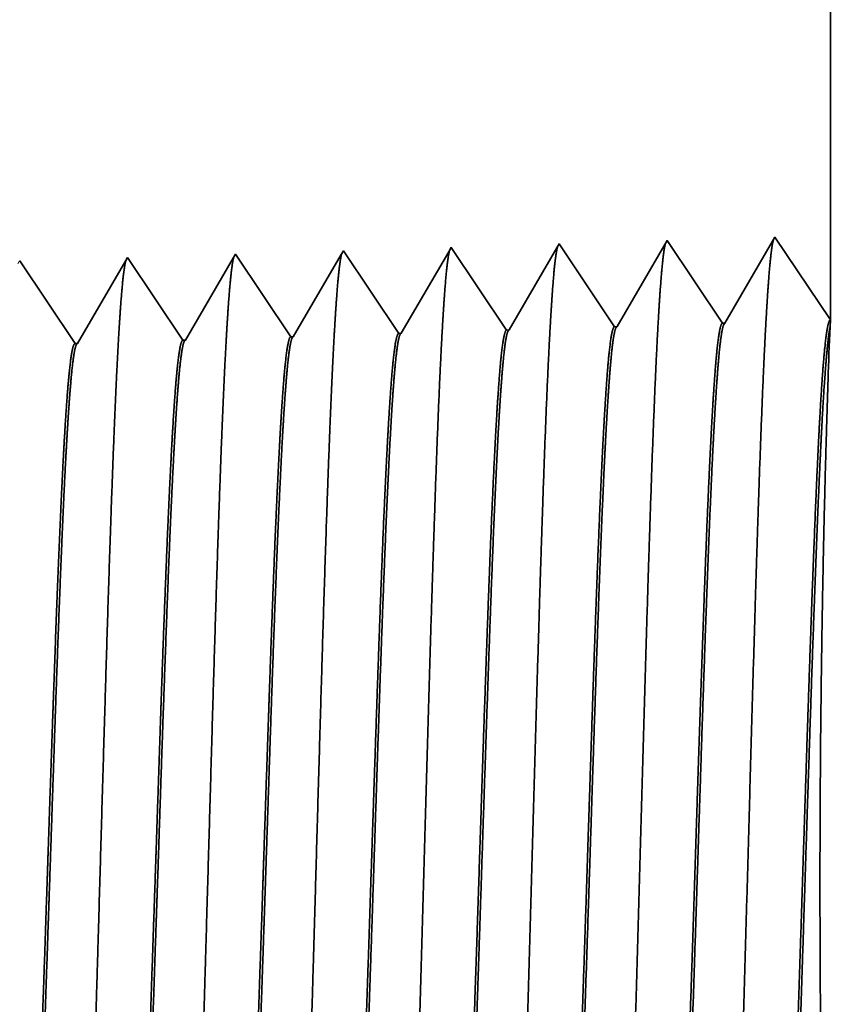
# Model space of a CAD drawing. Extents: x 0 to 10.8, y 0 to 8.3.
# Drawn here: x 5.3 to 5.4, y 1.6 to 1.7 of the extents above; entities that cross this region are included whole.
import ezdxf

# ---------------------------------------------------------------- set-up
doc = ezdxf.new("R2010")
doc.units = 0
doc.header["$MEASUREMENT"] = 0
doc.layers.get('0').update_dxf_attribs({"lineweight": 13})

# ---------------------------------------------------------------- blocks, each defined once
blk = doc.blocks.new('BLOCK30')
at = {"color": 7, "lineweight": 5, "ltscale": 0.03937}
blk.add_line((10, 2.812), (10, 1.10415), dxfattribs=at)
at = {"color": 7, "lineweight": 5, "ltscale": 0.001646}
for p, q in [((9.82054, 1.15438), (9.7874, 1.09748)), ((9.85717, 1.09966), (9.82054, 1.15438)), ((9.89196, 1.15661), (9.85882, 1.09971)), ((9.92859, 1.10189), (9.89196, 1.15661)), ((9.96339, 1.15884), (9.93025, 1.10194))]:
    blk.add_line(p, q, dxfattribs=at)
at = {"color": 7, "lineweight": 5, "ltscale": 0.001645}
blk.add_line((10, 1.10415), (9.96339, 1.15884), dxfattribs=at)
at = {"color": 7, "lineweight": 5, "ltscale": 6.77994e-05}
blk.add_line((9.60625, 1.14768), (9.60489, 1.14534), dxfattribs=at)
at = {"color": 7, "lineweight": 5, "ltscale": 0.000235185}
for p, q in [((9.61148, 1.13986), (9.60625, 1.14768)), ((9.46863, 1.1354), (9.46339, 1.14322)), ((9.54006, 1.13763), (9.53482, 1.14545)), ((9.68815, 1.13428), (9.68291, 1.1421)), ((9.75957, 1.13651), (9.75434, 1.14433)), ((9.47386, 1.12758), (9.46863, 1.1354)), ((9.54529, 1.12981), (9.54006, 1.13763)), ((9.61672, 1.13205), (9.61148, 1.13986)), ((9.47909, 1.11976), (9.47386, 1.12758)), ((9.55052, 1.122), (9.54529, 1.12981)), ((9.62195, 1.12423), (9.61672, 1.13205)), ((9.77004, 1.12088), (9.76481, 1.12869)), ((9.55575, 1.11418), (9.55052, 1.122)), ((9.69861, 1.11864), (9.69338, 1.12646)), ((9.77527, 1.11306), (9.77004, 1.12088)), ((9.48433, 1.11195), (9.47909, 1.11976)), ((9.56099, 1.10636), (9.55575, 1.11418)), ((9.63242, 1.10859), (9.62718, 1.11641)), ((9.70384, 1.11083), (9.69861, 1.11864)), ((9.48956, 1.10413), (9.48433, 1.11195)), ((9.63765, 1.10078), (9.63242, 1.10859)), ((9.70908, 1.10301), (9.70384, 1.11083)), ((9.78051, 1.10524), (9.77527, 1.11306)), ((9.49479, 1.09631), (9.48956, 1.10413)), ((9.56622, 1.09854), (9.56099, 1.10636))]:
    blk.add_line(p, q, dxfattribs=at)
at = {"color": 7, "lineweight": 5, "ltscale": 0.000224295}
blk.add_line((9.67614, 1.14728), (9.67163, 1.13953), dxfattribs=at)
at = {"color": 7, "lineweight": 5, "ltscale": 7.62506e-05}
blk.add_line((9.67768, 1.14991), (9.67614, 1.14728), dxfattribs=at)
at = {"color": 7, "lineweight": 5, "ltscale": 0.000235187}
for p, q in [((9.68291, 1.1421), (9.67768, 1.14991)), ((9.75434, 1.14433), (9.74911, 1.15215))]:
    blk.add_line(p, q, dxfattribs=at)
at = {"color": 7, "lineweight": 5, "ltscale": 0.000222737}
for p, q in [((9.74735, 1.14914), (9.74287, 1.14144)), ((9.74287, 1.14144), (9.73839, 1.13374)), ((9.7339, 1.12604), (9.72942, 1.11834)), ((9.72942, 1.11834), (9.72493, 1.11064)), ((9.72493, 1.11064), (9.72045, 1.10294))]:
    blk.add_line(p, q, dxfattribs=at)
at = {"color": 7, "lineweight": 5, "ltscale": 8.71017e-05}
blk.add_line((9.74911, 1.15215), (9.74735, 1.14914), dxfattribs=at)
at = {"color": 7, "lineweight": 5, "ltscale": 5.54906e-05}
blk.add_line((9.46339, 1.14322), (9.46228, 1.1413), dxfattribs=at)
at = {"color": 7, "lineweight": 5, "ltscale": 0.00022647}
for p, q in [((9.53359, 1.14334), (9.52903, 1.13551)), ((9.5108, 1.1042), (9.50624, 1.09637))]:
    blk.add_line(p, q, dxfattribs=at)
at = {"color": 7, "lineweight": 5, "ltscale": 6.10288e-05}
blk.add_line((9.53482, 1.14545), (9.53359, 1.14334), dxfattribs=at)
at = {"color": 7, "lineweight": 5, "ltscale": 0.000225499}
for p, q in [((9.60489, 1.14534), (9.60035, 1.13754)), ((9.60035, 1.13754), (9.59581, 1.12975)), ((9.59127, 1.12196), (9.58673, 1.11416)), ((9.58673, 1.11416), (9.58219, 1.10637)), ((9.58219, 1.10637), (9.57765, 1.09857)), ((9.57765, 1.09857), (9.57311, 1.09078))]:
    blk.add_line(p, q, dxfattribs=at)
at = {"color": 7, "lineweight": 5, "ltscale": 0.000226463}
for p, q in [((9.52903, 1.13551), (9.52447, 1.12768)), ((9.51992, 1.11986), (9.51536, 1.11203)), ((9.51536, 1.11203), (9.5108, 1.1042))]:
    blk.add_line(p, q, dxfattribs=at)
at = {"color": 7, "lineweight": 5, "ltscale": 0.000224289}
blk.add_line((9.67163, 1.13953), (9.66711, 1.13177), dxfattribs=at)
at = {"color": 7, "lineweight": 5, "ltscale": 0.000235177}
for p, q in [((9.69338, 1.12646), (9.68815, 1.13428)), ((9.76481, 1.12869), (9.75957, 1.13651)), ((9.62718, 1.11641), (9.62195, 1.12423))]:
    blk.add_line(p, q, dxfattribs=at)
at = {"color": 7, "lineweight": 5, "ltscale": 0.000222745}
for p, q in [((9.73839, 1.13374), (9.7339, 1.12604)), ((9.72045, 1.10294), (9.71597, 1.09524))]:
    blk.add_line(p, q, dxfattribs=at)
at = {"color": 7, "lineweight": 5, "ltscale": 0.000226464}
for p, q in [((9.52447, 1.12768), (9.51992, 1.11986)), ((9.50624, 1.09637), (9.50168, 1.08855))]:
    blk.add_line(p, q, dxfattribs=at)
at = {"color": 7, "lineweight": 5, "ltscale": 0.000225491}
blk.add_line((9.59581, 1.12975), (9.59127, 1.12196), dxfattribs=at)
at = {"color": 7, "lineweight": 5, "ltscale": 0.000224287}
for p, q in [((9.66711, 1.13177), (9.6626, 1.12402)), ((9.6626, 1.12402), (9.65808, 1.11627)), ((9.65357, 1.10852), (9.64905, 1.10076)), ((9.64905, 1.10076), (9.64454, 1.09301))]:
    blk.add_line(p, q, dxfattribs=at)
at = {"color": 7, "lineweight": 5, "ltscale": 0.000224296}
blk.add_line((9.65808, 1.11627), (9.65357, 1.10852), dxfattribs=at)
at = {"color": 7, "lineweight": 5, "ltscale": 0.000235166}
for p, q in [((9.71431, 1.09519), (9.70908, 1.10301)), ((9.78574, 1.09742), (9.78051, 1.10524)), ((9.50002, 1.0885), (9.49479, 1.09631)), ((9.57145, 1.09073), (9.56622, 1.09854))]:
    blk.add_line(p, q, dxfattribs=at)
at = {"color": 7, "lineweight": 5, "ltscale": 4.15014e-05}
for p, q in [((9.93025, 1.10194), (9.92859, 1.10189)), ((9.85882, 1.09971), (9.85717, 1.09966))]:
    blk.add_line(p, q, dxfattribs=at)
at = {"color": 7, "lineweight": 5, "ltscale": 0.000235174}
blk.add_line((9.64288, 1.09296), (9.63765, 1.10078), dxfattribs=at)
at = {"color": 7, "lineweight": 5, "ltscale": 4.14261e-05}
blk.add_line((9.71597, 1.09524), (9.71431, 1.09519), dxfattribs=at)
at = {"color": 7, "lineweight": 5, "ltscale": 4.14713e-05}
blk.add_line((9.7874, 1.09748), (9.78574, 1.09742), dxfattribs=at)
at = {"color": 7, "lineweight": 5, "ltscale": 4.1396e-05}
for p, q in [((9.50168, 1.08855), (9.50002, 1.0885)), ((9.57311, 1.09078), (9.57145, 1.09073))]:
    blk.add_line(p, q, dxfattribs=at)
at = {"color": 7, "lineweight": 5, "ltscale": 4.14111e-05}
blk.add_line((9.64454, 1.09301), (9.64288, 1.09296), dxfattribs=at)

msp = doc.modelspace()

# ---------------------------------------------------------------- linework, layer by layer
at = {"color": 7, "lineweight": 35, "ltscale": 0.008763}
msp.add_line((5.39281, 2.048), (5.39281, 1.69749), dxfattribs=at)
at = {"color": 7, "lineweight": 35, "ltscale": 0.000337861}
for p, q in [((5.38529, 1.70872), (5.37849, 1.69704)), ((5.35598, 1.7078), (5.34917, 1.69612)), ((5.36349, 1.69657), (5.35598, 1.7078)), ((5.37063, 1.70826), (5.36383, 1.69658)), ((5.37815, 1.69703), (5.37063, 1.70826))]:
    msp.add_line(p, q, dxfattribs=at)
at = {"color": 7, "lineweight": 35, "ltscale": 0.000337657}
msp.add_line((5.39281, 1.69749), (5.38529, 1.70872), dxfattribs=at)
at = {"color": 7, "lineweight": 35, "ltscale": 1.78754e-05}
msp.add_line((5.34132, 1.70734), (5.34096, 1.70673), dxfattribs=at)
at = {"color": 7, "lineweight": 35, "ltscale": 0.000337868}
for p, q in [((5.34883, 1.69611), (5.34132, 1.70734)), ((5.33417, 1.69566), (5.32666, 1.70689))]:
    msp.add_line(p, q, dxfattribs=at)
at = {"color": 7, "lineweight": 35, "ltscale": 1.25252e-05}
msp.add_line((5.29734, 1.70597), (5.29709, 1.70554), dxfattribs=at)
at = {"color": 7, "lineweight": 35, "ltscale": 0.000337869}
for p, q in [((5.30486, 1.69474), (5.29734, 1.70597)), ((5.31951, 1.6952), (5.312, 1.70643))]:
    msp.add_line(p, q, dxfattribs=at)
at = {"color": 7, "lineweight": 35, "ltscale": 0.000323952}
msp.add_line((5.31172, 1.70595), (5.3052, 1.69475), dxfattribs=at)
at = {"color": 7, "lineweight": 35, "ltscale": 1.39145e-05}
msp.add_line((5.312, 1.70643), (5.31172, 1.70595), dxfattribs=at)
at = {"color": 7, "lineweight": 35, "ltscale": 0.000322217}
msp.add_line((5.32634, 1.70635), (5.31985, 1.69521), dxfattribs=at)
at = {"color": 7, "lineweight": 35, "ltscale": 1.56489e-05}
msp.add_line((5.32666, 1.70689), (5.32634, 1.70635), dxfattribs=at)
at = {"color": 7, "lineweight": 35, "ltscale": 0.00031999}
msp.add_line((5.34096, 1.70673), (5.33451, 1.69567), dxfattribs=at)
at = {"color": 7, "lineweight": 35, "ltscale": 0.00033787}
msp.add_line((5.2902, 1.69428), (5.28268, 1.70551), dxfattribs=at)
at = {"color": 7, "lineweight": 35, "ltscale": 0.000325342}
msp.add_line((5.29709, 1.70554), (5.29054, 1.69429), dxfattribs=at)
at = {"color": 7, "lineweight": 35, "ltscale": 8.51695e-06}
msp.add_line((5.36349, 1.69657), (5.36383, 1.69658), dxfattribs=at)
at = {"color": 7, "lineweight": 35, "ltscale": 8.5169e-06}
msp.add_line((5.37815, 1.69703), (5.37849, 1.69704), dxfattribs=at)
at = {"color": 7, "lineweight": 35, "ltscale": 2.39082e-05}
msp.add_line((5.39277, 1.69653), (5.39281, 1.69749), dxfattribs=at)
at = {"color": 7, "lineweight": 35, "ltscale": 8.49939e-06}
msp.add_line((5.31951, 1.6952), (5.31985, 1.69521), dxfattribs=at)
at = {"color": 7, "lineweight": 35, "ltscale": 8.50159e-06}
msp.add_line((5.33417, 1.69566), (5.33451, 1.69567), dxfattribs=at)
at = {"color": 7, "lineweight": 35, "ltscale": 8.50952e-06}
msp.add_line((5.34883, 1.69611), (5.34917, 1.69612), dxfattribs=at)
at = {"color": 7, "lineweight": 35, "ltscale": 8.49486e-06}
msp.add_line((5.2902, 1.69428), (5.29054, 1.69429), dxfattribs=at)
at = {"color": 7, "lineweight": 35, "ltscale": 8.49715e-06}
msp.add_line((5.30486, 1.69474), (5.3052, 1.69475), dxfattribs=at)
at = {"color": 7, "lineweight": 35, "ltscale": 0.03937}
for points in [[(5.36383, 1.69658, 0.243458), (5.36371, 1.69647)], [(5.37849, 1.69704, 0.24331), (5.37837, 1.69693)], [(5.39277, 1.69653, 0.002639), (5.3925, 1.68935)], [(5.31985, 1.69521, 0.242928), (5.31973, 1.69509)], [(5.33451, 1.69567, 0.242917), (5.33439, 1.69555)], [(5.34917, 1.69613, 0.2436), (5.34905, 1.69601)], [(5.29054, 1.69429, 0.242825), (5.29041, 1.69418)], [(5.30519, 1.69475, 0.242783), (5.30507, 1.69463)]]:
    msp.add_lwpolyline(points, format="xyb", dxfattribs=at)
for points, knots in [([(5.35575, 1.70742), (5.35558, 1.70682), (5.3554, 1.70563), (5.35523, 1.70391), (5.35505, 1.70148), (5.35487, 1.6986), (5.35485, 1.69827), (5.35483, 1.69794), (5.35481, 1.69761)], [0, 0, 0, 0, 0, 0, 3.635276, 3.635276, 3.635276, 4.085988, 4.085988, 4.085988, 4.085988, 4.085988, 4.085988]), ([(5.37041, 1.70788), (5.37024, 1.70728), (5.37006, 1.70609), (5.36989, 1.70435), (5.36971, 1.7019), (5.36953, 1.699), (5.36951, 1.69868), (5.36949, 1.69835), (5.36947, 1.69801)], [0, 0, 0, 0, 0, 0, 3.661017, 3.661017, 3.661017, 4.114911, 4.114911, 4.114911, 4.114911, 4.114911, 4.114911]), ([(5.38507, 1.70834), (5.3849, 1.70774), (5.38472, 1.70654), (5.38455, 1.70479), (5.38437, 1.70233), (5.38419, 1.69941), (5.38417, 1.69909), (5.38415, 1.69875), (5.38413, 1.69841)], [0, 0, 0, 0, 0, 0, 3.686676, 3.686676, 3.686676, 4.143742, 4.143742, 4.143742, 4.143742, 4.143742, 4.143742]), ([(5.31177, 1.70604), (5.3116, 1.70544), (5.31142, 1.70427), (5.31125, 1.70258), (5.31107, 1.70019), (5.31089, 1.69737), (5.31087, 1.69705), (5.31085, 1.69673), (5.31083, 1.6964)], [0, 0, 0, 0, 0, 0, 3.558136, 3.558136, 3.558136, 3.99931, 3.99931, 3.99931, 3.99931, 3.99931, 3.99931]), ([(5.32643, 1.7065), (5.32626, 1.7059), (5.32608, 1.70473), (5.32591, 1.70302), (5.32573, 1.70062), (5.32555, 1.69778), (5.32553, 1.69746), (5.32551, 1.69714), (5.32549, 1.69681)], [0, 0, 0, 0, 0, 0, 3.583828, 3.583828, 3.583828, 4.028179, 4.028179, 4.028179, 4.028179, 4.028179, 4.028179]), ([(5.34109, 1.70696), (5.34092, 1.70636), (5.34074, 1.70518), (5.34057, 1.70346), (5.34039, 1.70105), (5.34021, 1.69819), (5.34019, 1.69787), (5.34017, 1.69754), (5.34015, 1.69721)], [0, 0, 0, 0, 0, 0, 3.609492, 3.609492, 3.609492, 4.057016, 4.057016, 4.057016, 4.057016, 4.057016, 4.057016]), ([(5.29711, 1.70558), (5.29694, 1.70498), (5.29676, 1.70382), (5.29659, 1.70213), (5.29641, 1.69976), (5.29623, 1.69696), (5.29621, 1.69665), (5.29619, 1.69633), (5.29617, 1.696)], [0, 0, 0, 0, 0, 0, 3.53241, 3.53241, 3.53241, 3.970402, 3.970402, 3.970402, 3.970402, 3.970402, 3.970402]), ([(5.36947, 1.69801), (5.36892, 1.68866), (5.36844, 1.67538), (5.368, 1.66112), (5.36718, 1.63267), (5.36638, 1.60375), (5.366, 1.59041), (5.36538, 1.57073), (5.36468, 1.555), (5.36443, 1.55033), (5.36409, 1.5456), (5.36374, 1.54297), (5.36366, 1.5425), (5.36359, 1.54214), (5.36351, 1.5419)], [0, 0, 0, 0, 0, 0, 12.643679, 12.643679, 12.643679, 24.330992, 24.330992, 24.330992, 30.132929, 30.132929, 30.132929, 31.749236, 31.749236, 31.749236, 31.749236, 31.749236, 31.749236]), ([(5.38413, 1.69841), (5.38358, 1.68904), (5.3831, 1.67572), (5.38266, 1.66143), (5.38185, 1.63286), (5.38105, 1.60381), (5.38066, 1.59039), (5.38005, 1.57059), (5.37934, 1.55474), (5.37909, 1.55003), (5.37876, 1.54523), (5.37841, 1.54254), (5.37833, 1.54206), (5.37825, 1.54169), (5.37817, 1.54144)], [0, 0, 0, 0, 0, 0, 12.683216, 12.683216, 12.683216, 24.442107, 24.442107, 24.442107, 30.274714, 30.274714, 30.274714, 31.937206, 31.937206, 31.937206, 31.937206, 31.937206, 31.937206]), ([(5.31083, 1.6964), (5.31043, 1.68969), (5.31006, 1.6809), (5.30972, 1.67118), (5.30894, 1.64677), (5.30822, 1.6207), (5.3078, 1.60586), (5.30713, 1.58318), (5.30638, 1.56375), (5.3061, 1.55755), (5.3057, 1.55027), (5.30526, 1.54583), (5.30513, 1.54484), (5.305, 1.54414), (5.30488, 1.54374)], [0, 0, 0, 0, 0, 0, 9.070871, 9.070871, 9.070871, 21.777256, 21.777256, 21.777256, 28.417214, 28.417214, 28.417214, 31.020176, 31.020176, 31.020176, 31.020176, 31.020176, 31.020176]), ([(5.32549, 1.69681), (5.32509, 1.69008), (5.32473, 1.68128), (5.32438, 1.67154), (5.32361, 1.64704), (5.32288, 1.62087), (5.32246, 1.60594), (5.3218, 1.58312), (5.32104, 1.56355), (5.32077, 1.55731), (5.32036, 1.54993), (5.31992, 1.54542), (5.31979, 1.5444), (5.31966, 1.54368), (5.31953, 1.54328)], [0, 0, 0, 0, 0, 0, 9.091862, 9.091862, 9.091862, 21.873757, 21.873757, 21.873757, 28.552867, 28.552867, 28.552867, 31.205657, 31.205657, 31.205657, 31.205657, 31.205657, 31.205657]), ([(5.34015, 1.69721), (5.3396, 1.68791), (5.33912, 1.67468), (5.33867, 1.6605), (5.33786, 1.63228), (5.33706, 1.60362), (5.33667, 1.59045), (5.33605, 1.57102), (5.33535, 1.55553), (5.3351, 1.55093), (5.33476, 1.54635), (5.33442, 1.54382), (5.33434, 1.54338), (5.33427, 1.54305), (5.33419, 1.54282)], [0, 0, 0, 0, 0, 0, 12.5645, 12.5645, 12.5645, 24.108627, 24.108627, 24.108627, 29.84908, 29.84908, 29.84908, 31.377567, 31.377567, 31.377567, 31.377567, 31.377567, 31.377567]), ([(5.35481, 1.69761), (5.35426, 1.68829), (5.35378, 1.67503), (5.35333, 1.66081), (5.35252, 1.63247), (5.35172, 1.60368), (5.35133, 1.59043), (5.35072, 1.57087), (5.35001, 1.55527), (5.34976, 1.55063), (5.34943, 1.54598), (5.34908, 1.5434), (5.349, 1.54294), (5.34893, 1.5426), (5.34885, 1.54236)], [0, 0, 0, 0, 0, 0, 12.604131, 12.604131, 12.604131, 24.219889, 24.219889, 24.219889, 29.991088, 29.991088, 29.991088, 31.563445, 31.563445, 31.563445, 31.563445, 31.563445, 31.563445]), ([(5.29617, 1.696), (5.29577, 1.6893), (5.2954, 1.68052), (5.29506, 1.67081), (5.29428, 1.6465), (5.29355, 1.62054), (5.29313, 1.60579), (5.29247, 1.58325), (5.29171, 1.56395), (5.29144, 1.5578), (5.29103, 1.55062), (5.29059, 1.54624), (5.29047, 1.54528), (5.29034, 1.54459), (5.29022, 1.5442)], [0, 0, 0, 0, 0, 0, 9.049879, 9.049879, 9.049879, 21.680712, 21.680712, 21.680712, 28.28147, 28.28147, 28.28147, 30.83471, 30.83471, 30.83471, 30.83471, 30.83471, 30.83471]), ([(5.3856, 1.55245), (5.3858, 1.55276), (5.38601, 1.55378), (5.38622, 1.55551), (5.38669, 1.56099), (5.38714, 1.56932), (5.38739, 1.5749), (5.38787, 1.58664), (5.38833, 1.59982), (5.38855, 1.60644), (5.38901, 1.62059), (5.38947, 1.63492), (5.38971, 1.64246), (5.39023, 1.65775), (5.39076, 1.67157), (5.39105, 1.67826), (5.39134, 1.68402), (5.39164, 1.68856)], [0, 0, 0, 0, 0, 0, 6.01828, 6.01828, 6.01828, 14.088483, 14.088483, 14.088483, 21.700479, 21.700479, 21.700479, 30.08648, 30.08648, 30.08648, 39.356461, 39.356461, 39.356461, 39.356461, 39.356461, 39.356461]), ([(5.38582, 1.55235), (5.38603, 1.55235), (5.38624, 1.55308), (5.38645, 1.55454), (5.38704, 1.56061), (5.38759, 1.57115), (5.38794, 1.57945), (5.38873, 1.6007), (5.38948, 1.62469), (5.38993, 1.63898), (5.39059, 1.65894), (5.39128, 1.67565), (5.39151, 1.68063), (5.39174, 1.68498), (5.39198, 1.68857)], [0, 0, 0, 0, 0, 0, 6.13327, 6.13327, 6.13327, 17.341228, 17.341228, 17.341228, 32.700257, 32.700257, 32.700257, 40.049846, 40.049846, 40.049846, 40.049846, 40.049846, 40.049846]), ([(5.3928, 1.54093), (5.39276, 1.54232), (5.39266, 1.5455), (5.3925, 1.55031), (5.39206, 1.5654), (5.39163, 1.58567), (5.39145, 1.5989), (5.3913, 1.62583), (5.39157, 1.65209), (5.39179, 1.66464), (5.39212, 1.67727), (5.39241, 1.68645), (5.39244, 1.68747), (5.39247, 1.68844), (5.3925, 1.68935)], [0, 0, 0, 0, 0, 0, 9.141359, 9.141359, 9.141359, 23.705165, 23.705165, 23.705165, 38.046732, 38.046732, 38.046732, 39.94563, 39.94563, 39.94563, 39.94563, 39.94563, 39.94563]), ([(5.34162, 1.55382), (5.34183, 1.55414), (5.34204, 1.55516), (5.34225, 1.55689), (5.34272, 1.56239), (5.34318, 1.57073), (5.34344, 1.57632), (5.34392, 1.58804), (5.34438, 1.60117), (5.34461, 1.60774), (5.34515, 1.62408), (5.34568, 1.64059), (5.34601, 1.65029), (5.34652, 1.66457), (5.34706, 1.67669), (5.34726, 1.68074), (5.34746, 1.68432), (5.34767, 1.68735)], [0, 0, 0, 0, 0, 0, 6.023757, 6.023757, 6.023757, 14.115633, 14.115633, 14.115633, 21.706683, 21.706683, 21.706683, 32.67353, 32.67353, 32.67353, 38.913809, 38.913809, 38.913809, 38.913809, 38.913809, 38.913809]), ([(5.34184, 1.55373), (5.34206, 1.55372), (5.34227, 1.55445), (5.34248, 1.55592), (5.34307, 1.56199), (5.34363, 1.57255), (5.34398, 1.58087), (5.34457, 1.59648), (5.34514, 1.61354), (5.34538, 1.62098), (5.34597, 1.6389), (5.34656, 1.65624), (5.34691, 1.66588), (5.34734, 1.67611), (5.3478, 1.68407), (5.34787, 1.68523), (5.34794, 1.68633), (5.34801, 1.68736)], [0, 0, 0, 0, 0, 0, 6.138208, 6.138208, 6.138208, 17.37887, 17.37887, 17.37887, 25.699639, 25.699639, 25.699639, 37.555165, 37.555165, 37.555165, 39.688734, 39.688734, 39.688734, 39.688734, 39.688734, 39.688734]), ([(5.35628, 1.55337), (5.35649, 1.55368), (5.3567, 1.5547), (5.3569, 1.55643), (5.35738, 1.56192), (5.35783, 1.57026), (5.35809, 1.57585), (5.35857, 1.58757), (5.35903, 1.60072), (5.35926, 1.60731), (5.35972, 1.62134), (5.36018, 1.63552), (5.36042, 1.64295), (5.36093, 1.65788), (5.36146, 1.67134), (5.36174, 1.67779), (5.36203, 1.68335), (5.36233, 1.68775)], [0, 0, 0, 0, 0, 0, 6.021788, 6.021788, 6.021788, 14.106162, 14.106162, 14.106162, 21.70399, 21.70399, 21.70399, 30.020643, 30.020643, 30.020643, 39.062619, 39.062619, 39.062619, 39.062619, 39.062619, 39.062619]), ([(5.3565, 1.55327), (5.35671, 1.55326), (5.35693, 1.55399), (5.35714, 1.55546), (5.35773, 1.56153), (5.35828, 1.57208), (5.35863, 1.58039), (5.35943, 1.60158), (5.36019, 1.62543), (5.36064, 1.63962), (5.36129, 1.65915), (5.36198, 1.67541), (5.3622, 1.68016), (5.36243, 1.68432), (5.36267, 1.68776)], [0, 0, 0, 0, 0, 0, 6.136447, 6.136447, 6.136447, 17.365848, 17.365848, 17.365848, 32.651671, 32.651671, 32.651671, 39.750803, 39.750803, 39.750803, 39.750803, 39.750803, 39.750803]), ([(5.37094, 1.55291), (5.37115, 1.55322), (5.37135, 1.55424), (5.37156, 1.55597), (5.37203, 1.56146), (5.37248, 1.56979), (5.37274, 1.57538), (5.37356, 1.59532), (5.37432, 1.61941), (5.37486, 1.6369), (5.37559, 1.6592), (5.37636, 1.67704), (5.37657, 1.68127), (5.37677, 1.68501), (5.37699, 1.68815)], [0, 0, 0, 0, 0, 0, 6.019991, 6.019991, 6.019991, 14.097147, 14.097147, 14.097147, 32.689651, 32.689651, 32.689651, 39.133455, 39.133455, 39.133455, 39.133455, 39.133455, 39.133455]), ([(5.37116, 1.55281), (5.37137, 1.55281), (5.37158, 1.55354), (5.37179, 1.555), (5.37238, 1.56107), (5.37293, 1.57162), (5.37329, 1.57992), (5.37408, 1.60114), (5.37484, 1.62506), (5.37528, 1.6393), (5.37594, 1.65904), (5.37663, 1.67553), (5.37686, 1.68039), (5.37709, 1.68465), (5.37733, 1.68817)], [0, 0, 0, 0, 0, 0, 6.134785, 6.134785, 6.134785, 17.353284, 17.353284, 17.353284, 32.676684, 32.676684, 32.676684, 39.901474, 39.901474, 39.901474, 39.901474, 39.901474, 39.901474]), ([(5.28299, 1.55566), (5.2832, 1.55597), (5.28341, 1.557), (5.28362, 1.55874), (5.284, 1.56306), (5.28437, 1.56912), (5.28453, 1.57214), (5.2849, 1.57984), (5.28526, 1.58879), (5.28546, 1.59392), (5.28577, 1.6024), (5.28607, 1.61107), (5.28619, 1.6146), (5.28642, 1.62159), (5.28666, 1.62863), (5.28678, 1.63218), (5.28701, 1.63911), (5.28725, 1.64589), (5.28738, 1.64955), (5.28776, 1.66005), (5.28817, 1.67009), (5.28846, 1.67639), (5.28874, 1.6816), (5.28903, 1.68574)], [0, 0, 0, 0, 0, 0, 6.032909, 6.032909, 6.032909, 11.091806, 11.091806, 11.091806, 17.250409, 17.250409, 17.250409, 21.20572, 21.20572, 21.20572, 25.23343, 25.23343, 25.23343, 29.144185, 29.144185, 29.144185, 37.788589, 37.788589, 37.788589, 37.788589, 37.788589, 37.788589]), ([(5.28321, 1.55556), (5.28342, 1.55556), (5.28364, 1.55629), (5.28385, 1.55775), (5.28424, 1.56165), (5.28461, 1.56739), (5.28476, 1.5702), (5.28512, 1.57727), (5.28548, 1.58565), (5.28567, 1.59041), (5.28598, 1.59874), (5.28628, 1.60725), (5.28638, 1.61019), (5.28662, 1.61741), (5.28687, 1.62472), (5.28699, 1.62834), (5.28724, 1.63564), (5.28748, 1.64281), (5.28759, 1.64589), (5.28794, 1.65569), (5.28831, 1.66518), (5.28855, 1.67103), (5.28886, 1.67754), (5.28918, 1.68281), (5.28924, 1.68385), (5.2893, 1.68483), (5.28937, 1.68575)], [0, 0, 0, 0, 0, 0, 6.146663, 6.146663, 6.146663, 11.167061, 11.167061, 11.167061, 16.991025, 16.991025, 16.991025, 21.195675, 21.195675, 21.195675, 25.306321, 25.306321, 25.306321, 29.524808, 29.524808, 29.524808, 36.962534, 36.962534, 36.962534, 38.903849, 38.903849, 38.903849, 38.903849, 38.903849, 38.903849]), ([(5.29765, 1.5552), (5.29786, 1.55551), (5.29807, 1.55654), (5.29828, 1.55828), (5.29865, 1.56259), (5.29902, 1.56866), (5.29918, 1.57168), (5.29955, 1.57936), (5.29991, 1.58829), (5.30011, 1.59342), (5.30042, 1.60193), (5.30071, 1.61062), (5.30083, 1.61409), (5.30107, 1.62115), (5.30131, 1.62825), (5.30143, 1.63182), (5.30166, 1.63882), (5.3019, 1.64568), (5.30202, 1.64929), (5.30236, 1.65865), (5.30272, 1.66766), (5.30296, 1.67319), (5.30325, 1.67906), (5.30354, 1.68384), (5.30359, 1.68464), (5.30364, 1.68541), (5.30369, 1.68614)], [0, 0, 0, 0, 0, 0, 6.030396, 6.030396, 6.030396, 11.089079, 11.089079, 11.089079, 17.224413, 17.224413, 17.224413, 21.213986, 21.213986, 21.213986, 25.258218, 25.258218, 25.258218, 29.210553, 29.210553, 29.210553, 36.412278, 36.412278, 36.412278, 37.939826, 37.939826, 37.939826, 37.939826, 37.939826, 37.939826]), ([(5.29787, 1.5551), (5.29808, 1.5551), (5.2983, 1.55583), (5.29851, 1.5573), (5.29889, 1.56119), (5.29926, 1.56693), (5.29942, 1.56974), (5.29978, 1.57681), (5.30013, 1.58517), (5.30032, 1.58993), (5.30063, 1.59827), (5.30092, 1.60681), (5.30102, 1.60977), (5.30127, 1.61702), (5.30152, 1.62437), (5.30164, 1.62802), (5.30188, 1.63538), (5.30213, 1.64262), (5.30224, 1.64569), (5.30259, 1.65558), (5.30295, 1.66516), (5.3032, 1.67108), (5.30352, 1.67772), (5.30383, 1.68309), (5.3039, 1.68417), (5.30396, 1.68519), (5.30403, 1.68616)], [0, 0, 0, 0, 0, 0, 6.144346, 6.144346, 6.144346, 11.162718, 11.162718, 11.162718, 16.972825, 16.972825, 16.972825, 21.192314, 21.192314, 21.192314, 25.318923, 25.318923, 25.318923, 29.565888, 29.565888, 29.565888, 37.045685, 37.045685, 37.045685, 39.055762, 39.055762, 39.055762, 39.055762, 39.055762, 39.055762]), ([(5.3123, 1.55474), (5.31251, 1.55506), (5.31272, 1.55608), (5.31293, 1.55782), (5.31331, 1.56213), (5.31367, 1.5682), (5.31383, 1.57121), (5.3142, 1.57888), (5.31456, 1.5878), (5.31476, 1.59291), (5.31506, 1.60145), (5.31536, 1.61018), (5.31548, 1.61359), (5.31571, 1.6207), (5.31595, 1.62787), (5.31607, 1.63147), (5.31631, 1.63855), (5.31655, 1.64548), (5.31667, 1.64903), (5.31701, 1.6585), (5.31736, 1.66762), (5.3176, 1.67322), (5.3179, 1.67923), (5.31819, 1.68411), (5.31824, 1.68496), (5.31829, 1.68577), (5.31835, 1.68654)], [0, 0, 0, 0, 0, 0, 6.028043, 6.028043, 6.028043, 11.086575, 11.086575, 11.086575, 17.199948, 17.199948, 17.199948, 21.228429, 21.228429, 21.228429, 25.289212, 25.289212, 25.289212, 29.284001, 29.284001, 29.284001, 36.527093, 36.527093, 36.527093, 38.132965, 38.132965, 38.132965, 38.132965, 38.132965, 38.132965]), ([(5.31253, 1.55464), (5.31274, 1.55464), (5.31295, 1.55537), (5.31317, 1.55684), (5.31355, 1.56073), (5.31391, 1.56647), (5.31407, 1.56929), (5.31443, 1.57634), (5.31478, 1.5847), (5.31496, 1.58945), (5.31527, 1.59781), (5.31557, 1.60636), (5.31567, 1.60934), (5.31592, 1.61664), (5.31616, 1.62403), (5.31629, 1.6277), (5.31653, 1.63512), (5.31678, 1.64242), (5.31688, 1.64549), (5.31723, 1.65547), (5.3176, 1.66514), (5.31785, 1.67113), (5.31817, 1.67789), (5.31848, 1.68337), (5.31855, 1.6845), (5.31862, 1.68556), (5.31869, 1.68656)], [0, 0, 0, 0, 0, 0, 6.142166, 6.142166, 6.142166, 11.158552, 11.158552, 11.158552, 16.955397, 16.955397, 16.955397, 21.186727, 21.186727, 21.186727, 25.329371, 25.329371, 25.329371, 29.601375, 29.601375, 29.601375, 37.123738, 37.123738, 37.123738, 39.201982, 39.201982, 39.201982, 39.201982, 39.201982, 39.201982]), ([(5.32696, 1.55428), (5.32717, 1.5546), (5.32738, 1.55562), (5.32759, 1.55735), (5.32807, 1.56285), (5.32853, 1.5712), (5.32878, 1.57679), (5.32927, 1.58851), (5.32974, 1.60162), (5.32996, 1.60818), (5.33042, 1.62209), (5.33088, 1.63611), (5.33113, 1.64344), (5.33163, 1.658), (5.33215, 1.67109), (5.33243, 1.67731), (5.33272, 1.68268), (5.33301, 1.68695)], [0, 0, 0, 0, 0, 0, 6.025828, 6.025828, 6.025828, 14.125489, 14.125489, 14.125489, 21.709892, 21.709892, 21.709892, 29.956644, 29.956644, 29.956644, 38.769142, 38.769142, 38.769142, 38.769142, 38.769142, 38.769142]), ([(5.32718, 1.55419), (5.3274, 1.55418), (5.32761, 1.55491), (5.32782, 1.55638), (5.32842, 1.56245), (5.32898, 1.57302), (5.32933, 1.58134), (5.32992, 1.59695), (5.33049, 1.61398), (5.33074, 1.62143), (5.33132, 1.63924), (5.33191, 1.65645), (5.33227, 1.66598), (5.3327, 1.67603), (5.33315, 1.68383), (5.33321, 1.68493), (5.33328, 1.68598), (5.33335, 1.68696)], [0, 0, 0, 0, 0, 0, 6.140131, 6.140131, 6.140131, 17.392441, 17.392441, 17.392441, 25.708023, 25.708023, 25.708023, 37.496905, 37.496905, 37.496905, 39.539058, 39.539058, 39.539058, 39.539058, 39.539058, 39.539058])]:
    msp.add_open_spline(points, degree=5, knots=knots, dxfattribs=at)
for points in [[(5.36233, 1.68775), (5.36255, 1.69109), (5.36278, 1.69376), (5.36302, 1.69563), (5.36326, 1.69656), (5.36349, 1.69657)], [(5.36267, 1.68777), (5.36287, 1.69075), (5.36307, 1.69319), (5.36328, 1.69501), (5.36349, 1.69611), (5.36371, 1.69647)], [(5.37699, 1.68816), (5.37721, 1.69152), (5.37744, 1.6942), (5.37768, 1.69608), (5.37791, 1.69702), (5.37815, 1.69703)], [(5.37733, 1.68817), (5.37753, 1.69117), (5.37773, 1.69363), (5.37794, 1.69546), (5.37815, 1.69657), (5.37837, 1.69693)], [(5.39164, 1.68856), (5.39187, 1.69193), (5.3921, 1.69462), (5.39233, 1.69651), (5.39257, 1.69747), (5.39281, 1.69749)], [(5.39199, 1.68857), (5.39214, 1.69087), (5.3923, 1.69286), (5.39245, 1.69449), (5.39261, 1.69572), (5.39277, 1.69653)], [(5.31835, 1.68655), (5.31857, 1.68983), (5.31881, 1.69245), (5.31904, 1.69427), (5.31928, 1.69519), (5.31951, 1.6952)], [(5.31869, 1.68656), (5.31889, 1.68948), (5.31909, 1.69187), (5.3193, 1.69365), (5.31951, 1.69473), (5.31972, 1.69509)], [(5.33301, 1.68695), (5.33323, 1.69025), (5.33347, 1.69289), (5.3337, 1.69472), (5.33394, 1.69565), (5.33417, 1.69566)], [(5.33335, 1.68696), (5.33355, 1.6899), (5.33375, 1.69231), (5.33396, 1.69411), (5.33417, 1.69519), (5.33438, 1.69555)], [(5.34767, 1.68735), (5.34789, 1.69068), (5.34812, 1.69333), (5.34836, 1.69517), (5.3486, 1.6961), (5.34883, 1.69611)], [(5.34801, 1.68737), (5.34821, 1.69033), (5.34841, 1.69276), (5.34862, 1.69456), (5.34883, 1.69565), (5.34904, 1.69601)], [(5.28903, 1.68574), (5.28926, 1.68898), (5.28949, 1.69157), (5.28972, 1.69337), (5.28996, 1.69427), (5.2902, 1.69428)], [(5.28937, 1.68576), (5.28957, 1.68864), (5.28978, 1.69099), (5.28998, 1.69275), (5.29019, 1.69382), (5.2904, 1.69418)], [(5.30369, 1.68615), (5.30392, 1.68941), (5.30415, 1.69201), (5.30438, 1.69382), (5.30462, 1.69473), (5.30486, 1.69474)], [(5.30403, 1.68616), (5.30423, 1.68906), (5.30444, 1.69144), (5.30464, 1.6932), (5.30485, 1.69427), (5.30506, 1.69464)]]:
    msp.add_open_spline(points, degree=5, dxfattribs=at)

# ---------------------------------------------------------------- block references
at = {"lineweight": 0, "xscale": 0.2052301635364292, "yscale": 0.2052301635364292, "zscale": 0.2052301635364292}
msp.add_blockref('BLOCK30', (3.3405, 1.47089), dxfattribs=at)

doc.saveas('drawing.dxf')
